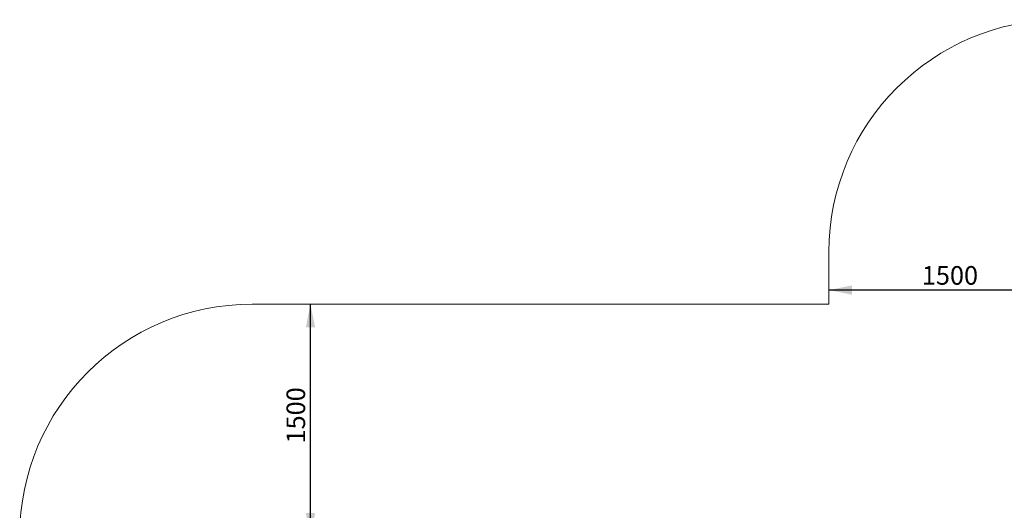
# Model space of a CAD drawing. Units: millimetres. Extents: x 1758 to 11510, y 1369 to 8185.
# Drawn here: x 1758 to 8115, y 5016 to 8185 of the extents above; entities that cross this region are included whole.
import ezdxf

# ---------------------------------------------------------------- set-up
doc = ezdxf.new("R2010")
doc.units = ezdxf.units.MM
doc.header["$LTSCALE"] = 30
doc.layers.add('THICK_LINE', color=7, linetype='Continuous', lineweight=25)
doc.styles.add('SLDTEXTSTYLE0', font='TXT', dxfattribs={"width": 0.605})
doc.dimstyles.new('SLDDIMSTYLE1', dxfattribs={"dimtxt": 120, "dimasz": 150, "dimexe": 0, "dimexo": 0.0625, "dimgap": 30, "dimtad": 2, "dimdec": 1, "dimrnd": 1e-09, "dimzin": 12, "dimdsep": 46, "dimtxsty": 'SLDTEXTSTYLE0', "dimsah": 1, "dimcen": 0.09, "dimadec": 0, "dimazin": 3, "dimtfac": 1, "dimtofl": 0, "dimtmove": 0, "dimatfit": 3, "dimfxl": 0, "dimfrac": 2, "dimtolj": 1, "dimtzin": 12, "dimarcsym": 0})

# ---------------------------------------------------------------- blocks, each defined once
blk = doc.blocks.new('_D_3')
at = {"layer": 'THICK_LINE'}
for p, q in [((3635.1, 4847.4), (3635.1, 6347.4)), ((3319.2, 4847.4), (3695.1, 4847.4))]:
    blk.add_line(p, q, dxfattribs=at)
for points in [[(3635.1, 6347.4), (3605.1, 6197.4), (3665.1, 6197.4)], [(3635.1, 4847.4), (3665.1, 4997.4), (3605.1, 4997.4)]]:
    blk.add_solid(points, dxfattribs=at)
at = {"layer": 'THICK_LINE', "insert": (3480.4, 5447.1), "char_height": 120, "attachment_point": 1, "rotation": 90, "style": 'SLDTEXTSTYLE0'}
blk.add_mtext('1500', dxfattribs=at)
blk = doc.blocks.new('_D_10')
at = {"layer": 'THICK_LINE'}
for p, q in [((8482.3, 6526.1), (8482.3, 6378.3)), ((8482.3, 6438.3), (6982.3, 6438.3))]:
    blk.add_line(p, q, dxfattribs=at)
for points in [[(6982.3, 6438.3), (7132.3, 6408.3), (7132.3, 6468.3)], [(8482.3, 6438.3), (8332.3, 6468.3), (8332.3, 6408.3)]]:
    blk.add_solid(points, dxfattribs=at)
at = {"layer": 'THICK_LINE', "insert": (7581.9, 6593), "char_height": 120, "attachment_point": 1, "style": 'SLDTEXTSTYLE0'}
blk.add_mtext('1500', dxfattribs=at)

msp = doc.modelspace()

# ---------------------------------------------------------------- linework, layer by layer
at = {"layer": 'THICK_LINE', "lineweight": 18}
for p in [(6982.26, 6684.73), (3257.77, 6347.4)]:
    msp.add_line(p, (6982.26, 6347.4), dxfattribs=at)
for centre in [(8482.26, 6684.73), (3257.77, 4847.4)]:
    msp.add_arc(centre, 1500, 90, 180, dxfattribs=at)

# ---------------------------------------------------------------- dimensions: what is measured, and where the dimension line sits
at = {"layer": 'THICK_LINE'}
dim = msp.add_linear_dim(base=(6982.26, 6438.33), p1=(8482.26, 6526.07), p2=(6982.26, 6347.4), dimstyle='SLDDIMSTYLE1', dxfattribs=at)
dim.commit()
dim.dimension.update_dxf_attribs({"geometry": '_D_10', "text_midpoint": (7732.26, 6438.33), "dimtype": 160})
dim = msp.add_linear_dim(base=(3635.12, 6347.4), p1=(3319.21, 4847.4), p2=(3257.77, 6347.4), angle=90, dimstyle='SLDDIMSTYLE1', dxfattribs=at)
dim.commit()
dim.dimension.update_dxf_attribs({"geometry": '_D_3', "text_midpoint": (3635.12, 5597.4), "dimtype": 160})

doc.saveas('drawing.dxf')
